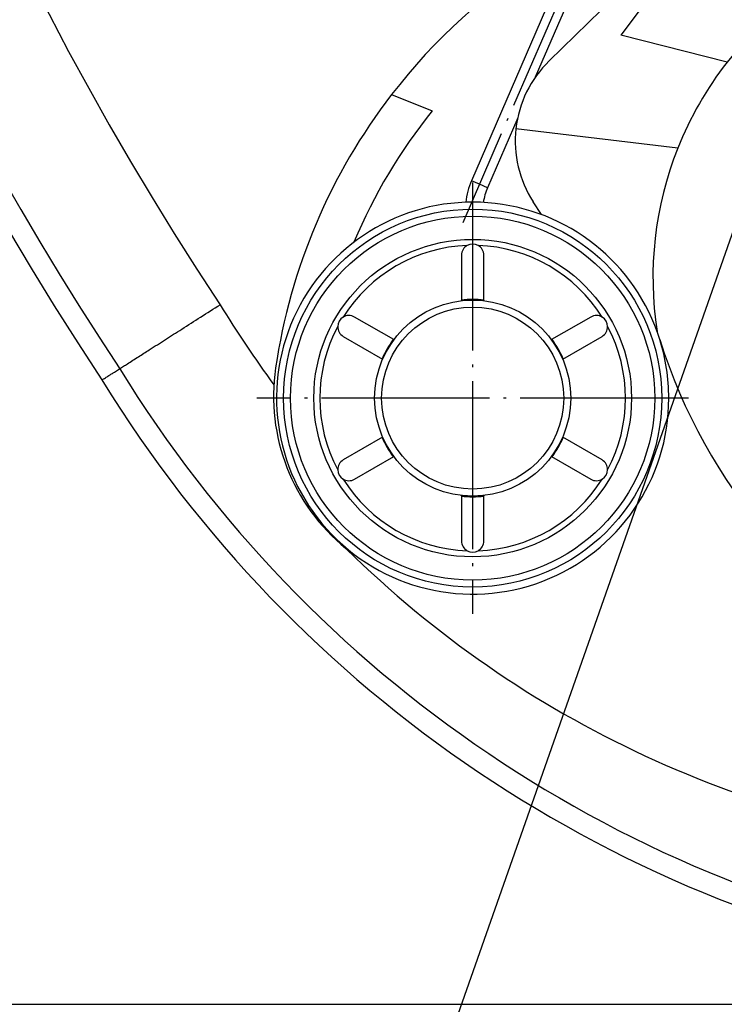
# Model space of a CAD drawing. Units: inches. Extents: x -376 to 271, y -208 to 207.
# Drawn here: x -269 to -244, y -60 to -24 of the extents above; entities that cross this region are included whole.
import ezdxf

# ---------------------------------------------------------------- set-up
doc = ezdxf.new("R2010")
doc.units = ezdxf.units.IN
doc.linetypes.add('DOT_CENTER', pattern=[14, 12, -1, 0, -1])
doc.layers.add('1', color=7, linetype='Continuous')
doc.dimstyles.get("Standard").update_dxf_attribs({"dimtxt": 0.18, "dimasz": 0.18, "dimexe": 0.18, "dimexo": 0.0625, "dimgap": 0.09, "dimtad": 0, "dimtih": 1, "dimtoh": 1, "dimdec": 4, "dimzin": 0, "dimdsep": 46, "dimtxsty": 'Standard', "dimcen": 0.09, "dimadec": 0, "dimazin": 0, "dimtfac": 1, "dimtdec": 4, "dimtofl": 0, "dimtmove": 0, "dimatfit": 3, "dimfxl": 1, "dimtolj": 1, "dimtzin": 0, "dimarcsym": 0})

# ---------------------------------------------------------------- blocks, each defined once
blk = doc.blocks.new('Rückenblech_104634__61', base_point=(-599, -119.112))
at = {"color": 7, "linetype": 'Continuous'}
blk.add_line((-599, -119.112), (-469, -119.112), dxfattribs=at)
blk = doc.blocks.new('Rückenblech_v_104635__62', base_point=(-599, -119.112))
blk.add_blockref('Rückenblech_104634__61', (-599, -119.112))
blk = doc.blocks.new('Rückenblech_104640__63', base_point=(-599, -119.112))
blk.add_blockref('Rückenblech_v_104635__62', (-599, -119.112))
blk = doc.blocks.new('Sperrhaken__72', base_point=(-519.5, -108.016))
at = {"color": 7, "linetype": 'Continuous'}
for p in [(-470.368, -100.437), (-469.753, -102.582)]:
    blk.add_line(p, (-470.664, -102.047), dxfattribs=at)
for centre, radius, start, end in [((-505.5, -75.812), 14, 17.39455, 221.91476), ((-505.5, -75.812), 7.05, 83.48432, 96.51568), ((-505.5, -75.812), 7.05, 143.48432, 156.51568), ((-505.5, -75.812), 7.05, 23.48432, 36.51568), ((-453.969, -59.669), 40, 197.39455, 243.54395), ((-505.5, -75.812), 7.05, 203.48432, 216.51568), ((-505.5, -75.812), 7.05, 323.48432, 336.51568), ((-505.5, -75.812), 7.05, 263.48432, 276.51568), ((-461.258, -32.529), 75.883, 224.82554, 264.14419)]:
    blk.add_arc(centre, radius, start, end, dxfattribs=at)
blk = doc.blocks.new('Feder__73', base_point=(-505.994, -61.833))
at = {"color": 7, "linetype": 'Continuous'}
for p, q in [((-499.583, -46.401), (-505.591, -60.284)), ((-498.436, -46.898), (-499.583, -46.401)), ((-498.436, -46.898), (-501.027, -52.885)), ((-502.282, -55.787), (-504.443, -60.78))]:
    blk.add_line(p, q, dxfattribs=at)
at = {"color": 3, "linetype": 'Continuous'}
for p, q in [((-505.017, -60.532), (-505.591, -60.284)), ((-504.443, -60.78), (-505.017, -60.532))]:
    blk.add_line(p, q, dxfattribs=at)
at = {"color": 7, "linetype": 'Continuous'}
for radius, end in [(5.25, 174.00427), (4, 172.29571)]:
    blk.add_arc((-500.772, -62.369), radius, 156.6, end, dxfattribs=at)
at = {"layer": '1', "color": 3, "linetype": 'DOT_CENTER'}
blk.add_line((-497.818, -43.896), (-506.208, -63.285), dxfattribs=at)
blk = doc.blocks.new('Sperrklinke__74', base_point=(-519.713, -86.55))
at = {"color": 7, "linetype": 'Continuous'}
for p, q in [((-486.65, -38.654), (-500.045, -51.725)), ((-486.522, -38.627), (-494.916, -49.888)), ((-478.356, -41.41), (-485.738, -38.473)), ((-477.517, -43.358), (-477.723, -43.875)), ((-487.344, -51.825), (-494.916, -49.888)), ((-511.29, -54.135), (-508.383, -55.292)), ((-490.862, -57.959), (-502.409, -56.569)), ((-500.591, -62.701), (-501.182, -61.784))]:
    blk.add_line(p, q, dxfattribs=at)
for centre, radius, start, end in [((-478.01, -79.756), 42, 101.87181, 142.40892), ((-478.01, -79.756), 42, 101.69353, 101.87181), ((-478.01, -79.756), 42, 100.60255, 101.69353), ((-478.911, -42.804), 1.5, 338.3, 68.3), ((-479.117, -43.32), 1.5, 295.67901, 338.3), ((-467.633, -67.203), 25, 115.67901, 142.0398), ((-494.457, -57.45), 8, 134.3, 173.67144), ((-467.633, -67.203), 25, 142.0398, 158.3), ((-478.01, -79.756), 42, 142.40892, 171.65136), ((-478.01, -79.756), 39, 141.15015, 157.23891), ((-494.457, -57.45), 8, 173.67144, 212.8), ((-467.633, -67.203), 25, 158.3, 188.84293), ((-505.5, -75.812), 7.05, 83.48432, 96.51568), ((-505.5, -75.812), 7.05, 143.48432, 156.51568), ((-505.5, -75.812), 7.05, 23.48432, 36.51568), ((-505.713, -75.69), 14, 171.65136, 230.8678), ((-505.5, -75.812), 7.05, 203.48432, 216.51568), ((-505.5, -75.812), 7.05, 323.48432, 336.51568), ((-505.5, -75.812), 7.05, 263.48432, 276.51568)]:
    blk.add_arc(centre, radius, start, end, dxfattribs=at)
blk = doc.blocks.new('Starlock_13_6x28__75', base_point=(-519.5, -89.812))
at = {"color": 7, "linetype": 'Continuous'}
for p, q in [((-506.3, -65.612), (-506.3, -68.84)), ((-504.7, -68.84), (-504.7, -65.612)), ((-511.137, -71.633), (-513.933, -70.019)), ((-497.067, -70.019), (-499.863, -71.633)), ((-514.733, -71.405), (-511.937, -73.019)), ((-499.063, -73.019), (-496.267, -71.405)), ((-511.937, -78.605), (-514.733, -80.219)), ((-496.267, -80.219), (-499.063, -78.605)), ((-513.933, -81.605), (-511.137, -79.99)), ((-499.863, -79.99), (-497.067, -81.605)), ((-506.3, -82.783), (-506.3, -86.012)), ((-504.7, -86.012), (-504.7, -82.783))]:
    blk.add_line(p, q, dxfattribs=at)
blk.add_circle((-505.5, -75.812), 13.5, dxfattribs=at)
at = {"color": 3, "linetype": 'Continuous'}
for radius in [13, 11.339]:
    blk.add_circle((-505.5, -75.812), radius, dxfattribs=at)
at = {"color": 7, "linetype": 'Continuous'}
for centre, radius, start, end in [((-505.5, -75.812), 14, 17.39455, 221.91476), ((-505.5, -65.612), 0.8, 148.62861, 180), ((-505.5, -65.612), 0.8, 118.62122, 148.62861), ((-505.5, -65.612), 0.8, 61.37878, 118.62122), ((-505.5, -65.612), 0.8, 31.37139, 61.37878), ((-505.5, -65.612), 0.8, 0, 31.37139), ((-506.55, -68.84), 0.25, 356.03114, 0), ((-504.45, -68.84), 0.25, 180, 183.96886), ((-514.333, -70.712), 0.8, 121.37878, 178.62122), ((-514.333, -70.712), 0.8, 91.37139, 121.37878), ((-514.333, -70.712), 0.8, 60, 91.37139), ((-496.667, -70.712), 0.8, 88.62861, 120), ((-496.667, -70.712), 0.8, 58.62122, 88.62861), ((-496.667, -70.712), 0.8, 1.37878, 58.62122), ((-514.333, -70.712), 0.8, 178.62122, 208.62861), ((-496.667, -70.712), 0.8, 331.37139, 1.37878), ((-514.333, -70.712), 0.8, 208.62861, 240), ((-511.012, -71.417), 0.25, 240, 243.96886), ((-499.988, -71.417), 0.25, 296.03114, 300), ((-496.667, -70.712), 0.8, 300, 331.37139), ((-505.5, -75.812), 14, 0, 17.39455), ((-512.062, -73.235), 0.25, 56.03114, 60), ((-498.938, -73.235), 0.25, 120, 123.96886), ((-505.5, -75.812), 14, 221.91476, 0), ((-512.062, -78.388), 0.25, 300, 303.96886), ((-498.938, -78.388), 0.25, 236.03114, 240), ((-511.012, -80.207), 0.25, 116.03114, 120), ((-499.988, -80.207), 0.25, 60, 63.96886), ((-514.333, -80.912), 0.8, 151.37139, 181.37878), ((-514.333, -80.912), 0.8, 120, 151.37139), ((-496.667, -80.912), 0.8, 28.62861, 60), ((-496.667, -80.912), 0.8, 358.62122, 28.62861), ((-514.333, -80.912), 0.8, 181.37878, 238.62122), ((-496.667, -80.912), 0.8, 301.37878, 358.62122), ((-514.333, -80.912), 0.8, 238.62122, 268.62861), ((-514.333, -80.912), 0.8, 268.62861, 300), ((-496.667, -80.912), 0.8, 240, 271.37139), ((-496.667, -80.912), 0.8, 271.37139, 301.37878), ((-506.55, -82.783), 0.25, 0, 3.96886), ((-504.45, -82.783), 0.25, 176.03114, 180), ((-505.5, -86.012), 0.8, 180, 211.37139), ((-505.5, -86.012), 0.8, 211.37139, 241.37878), ((-505.5, -86.012), 0.8, 298.62122, 328.62861), ((-505.5, -86.012), 0.8, 328.62861, 0), ((-505.5, -86.012), 0.8, 241.37878, 298.62122)]:
    blk.add_arc(centre, radius, start, end, dxfattribs=at)
at = {"color": 3, "linetype": 'Continuous'}
for start, end in [(92.01312, 147.98688), (32.01312, 87.98688), (152.01312, 207.98688), (332.01312, 27.98688), (212.01312, 267.98688), (272.01312, 327.98688)]:
    blk.add_arc((-505.5, -75.812), 10.909, start, end, dxfattribs=at)
at = {"layer": '1', "color": 3, "linetype": 'DOT_CENTER'}
for p, q in [((-505.5, -60.412), (-505.5, -91.212)), ((-490.1, -75.812), (-520.9, -75.812))]:
    blk.add_line(p, q, dxfattribs=at)
blk = doc.blocks.new('Sperrhakenbolzen_104641__76', base_point=(-512.5, -82.812))
at = {"color": 7, "linetype": 'Continuous'}
for radius in [7, 6.5]:
    blk.add_circle((-505.5, -75.812), radius, dxfattribs=at)
blk = doc.blocks.new('Gehäuse_101387__78', base_point=(-599, -119.112))
at = {"color": 7, "linetype": 'Continuous'}
blk.add_line((-599, -119.112), (-469, -119.112), dxfattribs=at)
blk.add_circle((-505.5, -75.812), 7, dxfattribs=at)
at = {"color": 3, "linetype": 'Continuous'}
for centre, radius, start, end in [((-339, 53.388), 231.5, 164.25201, 213.53892), ((-339, 53.388), 221.5, 164.25201, 213.58416), ((-454, -26.612), 81.5, 211.45184, 216.29383), ((-454, -26.612), 91.5, 211.57045, 260.56466)]:
    blk.add_arc(centre, radius, start, end, dxfattribs=at)
at = {"color": 7, "linetype": 'Continuous'}
for centre, radius, start, end in [((-339, 53.388), 230, 171.24707, 213.54536), ((-454, -26.612), 90, 211.55409, 260.40593)]:
    blk.add_arc(centre, radius, start, end, dxfattribs=at)
for points, knots in [([(-530.693, -73.709), (-530.602, -73.651), (-530.42, -73.534), (-529.975, -73.251), (-529.364, -72.861), (-528.457, -72.282), (-527.426, -71.624), (-526.202, -70.843), (-524.903, -70.015), (-523.989, -69.432), (-523.526, -69.137)], [0, 0, 0, 0, 0.324676, 0.649352, 1.581826, 2.498116, 3.879907, 5.248509, 6.854407, 8.501374, 8.501374, 8.501374, 8.501374]), ([(-531.958, -74.516), (-531.878, -74.465), (-531.717, -74.362), (-531.487, -74.216), (-531.269, -74.077), (-531.086, -73.96), (-530.927, -73.858), (-530.819, -73.789), (-530.741, -73.74), (-530.709, -73.719), (-530.693, -73.709)], [0, 0, 0, 0, 0.28438, 0.574007, 0.817872, 1.059375, 1.224856, 1.385631, 1.442927, 1.500224, 1.500224, 1.500224, 1.500224])]:
    blk.add_open_spline(points, degree=3, knots=knots, dxfattribs=at)
blk = doc.blocks.new('Gehäuse_v_104643__79', base_point=(-599, -119.112))
for name, p in [('Gehäuse_101387__78', (-599, -119.112)), ('Sperrhakenbolzen_104641__76', (-512.5, -82.812))]:
    blk.add_blockref(name, p)
blk = doc.blocks.new('Gehäuse_v_124578__80', base_point=(-599, -119.112))
for name, p in [('Gehäuse_v_104643__79', (-599, -119.112)), ('Sperrklinke__74', (-519.713, -86.55)), ('Feder__73', (-505.994, -61.833)), ('Starlock_13_6x28__75', (-519.5, -89.812)), ('Sperrhaken__72', (-519.5, -108.016))]:
    blk.add_blockref(name, p)
blk = doc.blocks.new('Seilwinde_207053__87', base_point=(-599, -324.212))
for name in ['Rückenblech_104640__63', 'Gehäuse_v_124578__80']:
    blk.add_blockref(name, (-599, -119.112))
blk = doc.blocks.new('Seilwinde_v_205047__88', base_point=(-599, -324.212))
blk.add_blockref('Seilwinde_207053__87', (-599, -324.212))
blk = doc.blocks.new('Vordans1', base_point=(-454, -76.639))
blk.add_blockref('Seilwinde_v_205047__88', (-599, -324.212))
at = {"layer": '1', "color": 3, "linetype": 'Continuous', "has_arrowhead": 0}
blk.add_leader([(-470.447, -16.884), (-532.666, -194.303)], dimstyle='Standard', dxfattribs=at)
blk = doc.blocks.new('1', base_point=(100190, 101900))
at = {"xscale": 0.5, "yscale": 0.5, "zscale": 0.5}
blk.add_blockref('Vordans1', (-227, -38.319), dxfattribs=at)

msp = doc.modelspace()

# ---------------------------------------------------------------- block references
at = {"layer": '1'}
msp.add_blockref('1', (100190, 101900), dxfattribs=at)

doc.saveas('drawing.dxf')
